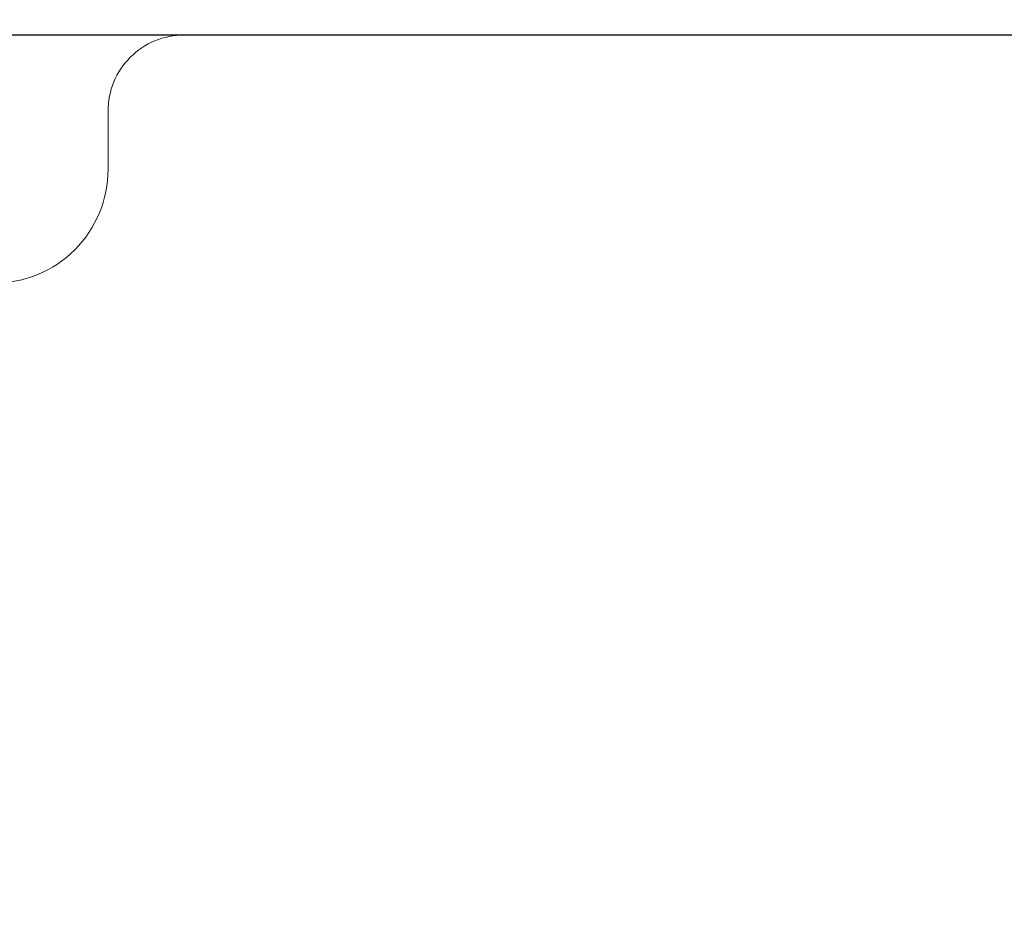
# Model space of a CAD drawing. Units: millimetres. Extents: x 7883 to 13461, y -10143 to 2552.
# Drawn here: x 10333 to 10359, y -531 to -507 of the extents above; entities that cross this region are included whole.
import ezdxf

# ---------------------------------------------------------------- set-up
doc = ezdxf.new("R2010")
doc.units = ezdxf.units.MM
doc.header["$MEASUREMENT"] = 0
doc.layers.add('A-DIMS', color=7, linetype='Continuous')
doc.layers.add('A-DIMS_Pen_No__1', color=7, linetype='Continuous', lineweight=30)
doc.layers.add('A-NPLT_Pen_No__1', color=7, linetype='Continuous', lineweight=30)
doc.layers.add('A-FLOR_Pen_No__2', color=7, linetype='Continuous', lineweight=5, true_color=0x747474)
doc.styles.add('GENERATED_STYLE_1', font='txt')
doc.dimstyles.new('GENERATED_STYLE__1', dxfattribs={"dimtxt": 150, "dimasz": 95, "dimexe": 0.18, "dimexo": 10000, "dimgap": 0.09, "dimtad": 1, "dimtih": 1, "dimtoh": 1, "dimdec": 0, "dimzin": 0, "dimdsep": 46, "dimtxsty": 'GENERATED_STYLE_1', "dimblk": 'ARROWHEAD_6', "dimblk1": 'ARROWHEAD_6', "dimblk2": 'ARROWHEAD_6', "dimcen": 0.09, "dimclrd": 7, "dimclre": 7, "dimclrt": 7, "dimadec": 0, "dimazin": 0, "dimtfac": 1, "dimtdec": 4, "dimtmove": 0, "dimatfit": 3, "dimfxl": 1, "dimtolj": 1, "dimtzin": 0, "dimarcsym": 0})
doc.dimstyles.new('GENERATED_STYLE__2', dxfattribs={"dimtxt": 150, "dimasz": 95, "dimexe": 0.18, "dimexo": 10000, "dimgap": 0.09, "dimtad": 1, "dimdec": 0, "dimzin": 0, "dimdsep": 46, "dimtxsty": 'GENERATED_STYLE_1', "dimblk": 'ARROWHEAD_6', "dimblk1": 'ARROWHEAD_6', "dimblk2": 'ARROWHEAD_6', "dimcen": 0.09, "dimclrd": 7, "dimclre": 7, "dimclrt": 7, "dimadec": 0, "dimazin": 0, "dimtfac": 1, "dimtdec": 4, "dimtmove": 0, "dimatfit": 3, "dimfxl": 1, "dimtolj": 1, "dimtzin": 0, "dimarcsym": 0})

# ---------------------------------------------------------------- blocks, each defined once
blk = doc.blocks.new('*D95')
at = {"layer": 'A-DIMS_Pen_No__1', "color": 7, "linetype": 'Continuous', "lineweight": 30}
for p, q in [((10286.372, 1658.714), (10286.372, 1846.214)), ((11286.372, 1658.714), (11286.372, 1846.214)), ((10336.372, 1802.464), (10236.372, 1702.464)), ((11236.372, 1702.464), (11336.372, 1802.464)), ((10211.372, 1752.464), (10286.372, 1752.464)), ((10286.372, 1752.464), (11286.372, 1752.464)), ((11286.372, 1752.464), (11361.372, 1752.464))]:
    blk.add_line(p, q, dxfattribs=at)
at = {"layer": 'A-DIMS_Pen_No__1', "color": 7, "lineweight": 30, "insert": (10529.228, 1782.464), "char_height": 150, "attachment_point": 7, "style": 'GENERATED_STYLE_1'}
blk.add_mtext('\\A1;{\\pql;\\fTahoma|b0|i0|c0|p34;1\xa0000}', dxfattribs=at)
blk = doc.blocks.new('ARROWHEAD_6')
at = {"color": 0, "linetype": 'Continuous', "lineweight": 0}
for p, q in [((-0.5, -0.5), (0.5, 0.5)), ((0, 0), (-1, 0))]:
    blk.add_line(p, q, dxfattribs=at)
blk = doc.blocks.new('*D97')
at = {"layer": 'A-DIMS_Pen_No__1', "color": 7, "linetype": 'Continuous', "lineweight": 30}
for p, q in [((10900.421, 1592.364), (10900.421, 1667.364)), ((10950.421, 1542.364), (10850.421, 1642.364)), ((10994.171, 1592.364), (10806.671, 1592.364)), ((10900.421, -507.636), (10900.421, 1592.364)), ((10850.421, -457.636), (10950.421, -557.636)), ((10994.171, -507.636), (10806.671, -507.636)), ((10900.421, -582.636), (10900.421, -507.636))]:
    blk.add_line(p, q, dxfattribs=at)
at = {"layer": 'A-DIMS_Pen_No__1', "color": 7, "lineweight": 30, "insert": (10870.421, 285.221), "char_height": 150, "attachment_point": 7, "rotation": 90, "style": 'GENERATED_STYLE_1'}
blk.add_mtext('\\A1;{\\pql;\\fTahoma|b0|i0|c0|p34;2\xa0100}', dxfattribs=at)

msp = doc.modelspace()

# ---------------------------------------------------------------- linework, layer by layer
at = {"layer": 'A-FLOR_Pen_No__2', "color": 8, "linetype": 'Continuous', "lineweight": 5, "true_color": 0x747474}
msp.add_lwpolyline([(10370.372, -507.636), (10337.753, -507.636, 0.414214), (10335.753, -509.636), (10335.753, -511.171, -0.414214), (10332.753, -514.171), (10328.753, -514.171, -0.414214), (10325.753, -511.171), (10325.753, -509.636, 0.414214), (10323.753, -507.636), (10292.372, -507.636, 0.414214), (10286.372, -513.636), (10286.372, -546.226, 0.414214), (10288.372, -548.226), (10289.907, -548.226, -0.414214), (10292.907, -551.226), (10292.907, -555.226, -0.414214), (10289.907, -558.226), (10288.372, -558.226, 0.414214), (10286.372, -560.226), (10286.372, -591.636, 0.414214), (10292.372, -597.636)], format="xyb", dxfattribs=at)
at = {"layer": 'A-NPLT_Pen_No__1', "color": 7, "linetype": 'Continuous', "lineweight": 30, "flags": 128}
for points in [[(11286.372, -507.636), (10286.372, -507.636), (10286.372, -1507.636), (11286.372, -1507.636)], [(10376.372, -507.636), (10286.372, -507.636), (10286.372, -597.636), (10376.372, -597.636)]]:
    msp.add_lwpolyline(points, close=True, dxfattribs=at)

# ---------------------------------------------------------------- dimensions: what is measured, and where the dimension line sits
at = {"layer": 'A-DIMS', "color": 7, "linetype": 'Continuous', "lineweight": 30}
dim = msp.add_linear_dim(base=(11286.372, 1752.464), p1=(10286.372, -513.636), p2=(11286.372, -513.636), dimstyle='GENERATED_STYLE__1', dxfattribs=at)
dim.commit()
dim.dimension.update_dxf_attribs({"geometry": '*D95', "text_midpoint": (10786.876, 1857.464), "dimtype": 160})
dim = msp.add_linear_dim(base=(10900.421, 1592.364), p1=(10292.372, -507.636), p2=(10325.784, 1592.364), angle=90, dimstyle='GENERATED_STYLE__2', dxfattribs=at)
dim.commit()
dim.dimension.update_dxf_attribs({"geometry": '*D97', "text_midpoint": (10795.421, 542.868), "dimtype": 160, "text_rotation": 90})

doc.saveas('drawing.dxf')
